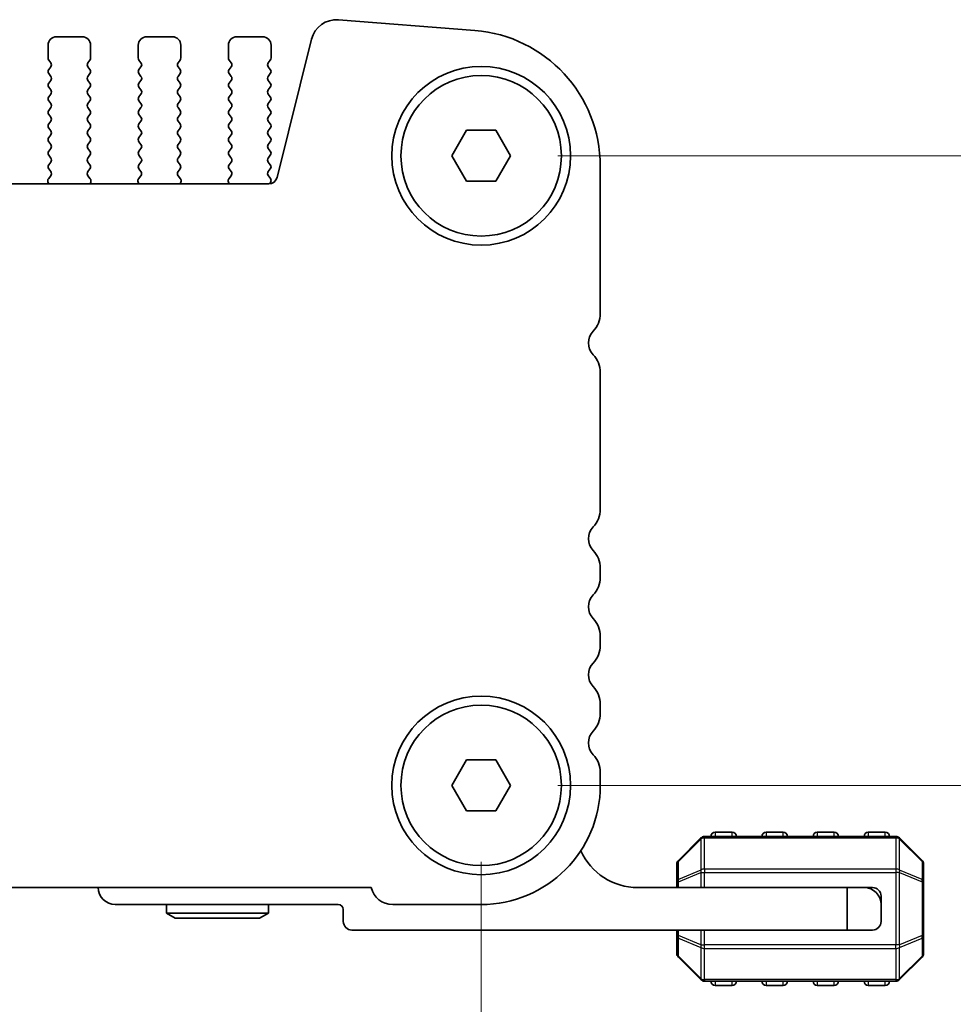
# Model space of a CAD drawing. Units: millimetres. Extents: x 0 to 7554, y 0 to 1124.
# Drawn here: x 1967 to 2022, y 456 to 514 of the extents above; entities that cross this region are included whole.
import ezdxf

# ---------------------------------------------------------------- set-up
doc = ezdxf.new("R2010")
doc.units = ezdxf.units.MM
for name, color, linetype, lineweight in [('Dimension (ISO)', 7, 'Continuous', 18), ('Visible (ISO)', 7, 'Continuous', 35), ('Visible Narrow (ISO)', 7, 'Continuous', 25)]:
    doc.layers.add(name, color=color, linetype=linetype, lineweight=lineweight)
doc.styles.add('Note Text (TK)', font='txt')
doc.dimstyles.new('Default - Method 1b (TK)', dxfattribs={"dimscale": 3, "dimtxt": 2.5, "dimasz": 2.5, "dimexe": 1, "dimexo": 1.5, "dimgap": 1, "dimtad": 1, "dimtoh": 1, "dimrnd": 1e-08, "dimdsep": 46, "dimtxsty": 'Note Text (TK)', "dimcen": 0.09, "dimdle": 5, "dimclrd": 100, "dimclre": 100, "dimclrt": 7, "dimadec": 1, "dimazin": 1, "dimtfac": 1, "dimtmove": 0, "dimatfit": 3, "dimfxl": 0, "dimtolj": 1, "dimlwd": -1, "dimlwe": -1, "dimarcsym": 0})

# ---------------------------------------------------------------- blocks, each defined once
blk = doc.blocks.new('*D45')
at = {"layer": 'Defpoints', "color": 0, "transparency": 16777216}
for p in [(1994.045, 505.561), (1994.045, 468.561), (2036.845, 468.561)]:
    blk.add_point(p, dxfattribs=at)
at = {"layer": 'Dimension (ISO)', "color": 100, "transparency": 16777216}
for p, q in [((1998.545, 505.561), (2039.845, 505.561)), ((2036.845, 498.061), (2036.845, 476.061)), ((1998.545, 468.561), (2039.845, 468.561))]:
    blk.add_line(p, q, dxfattribs=at)
for points in [[(2035.595, 498.061), (2038.095, 498.061), (2036.845, 505.561)], [(2035.595, 476.061), (2038.095, 476.061), (2036.845, 468.561)]]:
    blk.add_solid(points, dxfattribs=at)
at = {"layer": 'Dimension (ISO)', "color": 7, "transparency": 16777216, "insert": (2030.095, 482.224), "char_height": 7.5, "attachment_point": 4, "rotation": 90, "style": 'Note Text (TK)'}
blk.add_mtext('\\A1;37', dxfattribs=at)
blk = doc.blocks.new('*D46')
at = {"layer": 'Defpoints', "color": 0, "transparency": 16777216}
for p in [(1776.045, 468.561), (1994.045, 468.561), (1994.045, 428.707)]:
    blk.add_point(p, dxfattribs=at)
at = {"layer": 'Dimension (ISO)', "color": 100, "transparency": 16777216}
for p, q in [((1776.045, 464.061), (1776.045, 425.707)), ((1994.045, 464.061), (1994.045, 425.707)), ((1783.545, 428.707), (1986.545, 428.707))]:
    blk.add_line(p, q, dxfattribs=at)
for points in [[(1783.545, 429.957), (1783.545, 427.457), (1776.045, 428.707)], [(1986.545, 429.957), (1986.545, 427.457), (1994.045, 428.707)]]:
    blk.add_solid(points, dxfattribs=at)
at = {"layer": 'Dimension (ISO)', "color": 7, "transparency": 16777216, "insert": (1877.396, 435.457), "char_height": 7.5, "attachment_point": 4, "style": 'Note Text (TK)'}
blk.add_mtext('\\A1;218', dxfattribs=at)

msp = doc.modelspace()

# ---------------------------------------------------------------- linework, layer by layer
at = {"layer": 'Visible (ISO)'}
for p, q in [((1993.6699, 512.9263), (1985.6516, 513.5548)), ((1970.5947, 512.5606), (1969.0947, 512.5606)), ((1975.8947, 512.5606), (1974.3947, 512.5606)), ((1981.1947, 512.5606), (1979.6947, 512.5606)), ((1984.0789, 512.4223), (1982.0521, 504.293)), ((1968.5947, 512.0606), (1968.5947, 511.3106)), ((1971.0947, 511.3106), (1971.0947, 512.0606)), ((1973.8947, 512.0606), (1973.8947, 511.3106)), ((1976.3947, 511.3106), (1976.3947, 512.0606)), ((1979.1947, 512.0606), (1979.1947, 511.3106)), ((1981.6947, 511.3106), (1981.6947, 512.0606)), ((1968.6347, 511.1906), (1968.7547, 511.0306)), ((1970.9347, 511.0306), (1971.0547, 511.1906)), ((1973.9347, 511.1906), (1974.0547, 511.0306)), ((1976.2347, 511.0306), (1976.3547, 511.1906)), ((1979.2347, 511.1906), (1979.3547, 511.0306)), ((1981.5347, 511.0306), (1981.6547, 511.1906)), ((1968.7547, 510.7906), (1968.6347, 510.6306)), ((1968.6347, 510.3906), (1968.7547, 510.2306)), ((1971.0547, 510.6306), (1970.9347, 510.7906)), ((1970.9347, 510.2306), (1971.0547, 510.3906)), ((1974.0547, 510.7906), (1973.9347, 510.6306)), ((1973.9347, 510.3906), (1974.0547, 510.2306)), ((1976.3547, 510.6306), (1976.2347, 510.7906)), ((1976.2347, 510.2306), (1976.3547, 510.3906)), ((1979.3547, 510.7906), (1979.2347, 510.6306)), ((1979.2347, 510.3906), (1979.3547, 510.2306)), ((1981.6547, 510.6306), (1981.5347, 510.7906)), ((1981.5347, 510.2306), (1981.6547, 510.3906)), ((1968.7547, 509.9906), (1968.6347, 509.8306)), ((1971.0547, 509.8306), (1970.9347, 509.9906)), ((1974.0547, 509.9906), (1973.9347, 509.8306)), ((1976.3547, 509.8306), (1976.2347, 509.9906)), ((1979.3547, 509.9906), (1979.2347, 509.8306)), ((1981.6547, 509.8306), (1981.5347, 509.9906)), ((1968.6347, 509.5906), (1968.7547, 509.4306)), ((1968.7547, 509.1906), (1968.6347, 509.0306)), ((1970.9347, 509.4306), (1971.0547, 509.5906)), ((1971.0547, 509.0306), (1970.9347, 509.1906)), ((1973.9347, 509.5906), (1974.0547, 509.4306)), ((1974.0547, 509.1906), (1973.9347, 509.0306)), ((1976.2347, 509.4306), (1976.3547, 509.5906)), ((1976.3547, 509.0306), (1976.2347, 509.1906)), ((1979.2347, 509.5906), (1979.3547, 509.4306)), ((1979.3547, 509.1906), (1979.2347, 509.0306)), ((1981.5347, 509.4306), (1981.6547, 509.5906)), ((1981.6547, 509.0306), (1981.5347, 509.1906)), ((1968.6347, 508.7906), (1968.7547, 508.6306)), ((1970.9347, 508.6306), (1971.0547, 508.7906)), ((1973.9347, 508.7906), (1974.0547, 508.6306)), ((1976.2347, 508.6306), (1976.3547, 508.7906)), ((1979.2347, 508.7906), (1979.3547, 508.6306)), ((1981.5347, 508.6306), (1981.6547, 508.7906)), ((1968.7547, 508.3906), (1968.6347, 508.2306)), ((1971.0547, 508.2306), (1970.9347, 508.3906)), ((1974.0547, 508.3906), (1973.9347, 508.2306)), ((1976.3547, 508.2306), (1976.2347, 508.3906)), ((1979.3547, 508.3906), (1979.2347, 508.2306)), ((1981.6547, 508.2306), (1981.5347, 508.3906)), ((1968.6347, 507.9906), (1968.7547, 507.8306)), ((1968.7547, 507.5906), (1968.6347, 507.4306)), ((1970.9347, 507.8306), (1971.0547, 507.9906)), ((1971.0547, 507.4306), (1970.9347, 507.5906)), ((1973.9347, 507.9906), (1974.0547, 507.8306)), ((1974.0547, 507.5906), (1973.9347, 507.4306)), ((1976.2347, 507.8306), (1976.3547, 507.9906)), ((1976.3547, 507.4306), (1976.2347, 507.5906)), ((1979.2347, 507.9906), (1979.3547, 507.8306)), ((1979.3547, 507.5906), (1979.2347, 507.4306)), ((1981.5347, 507.8306), (1981.6547, 507.9906)), ((1981.6547, 507.4306), (1981.5347, 507.5906)), ((1968.6347, 507.1906), (1968.7547, 507.0306)), ((1970.9347, 507.0306), (1971.0547, 507.1906)), ((1973.9347, 507.1906), (1974.0547, 507.0306)), ((1976.2347, 507.0306), (1976.3547, 507.1906)), ((1979.2347, 507.1906), (1979.3547, 507.0306)), ((1981.5347, 507.0306), (1981.6547, 507.1906)), ((1992.3127, 505.5606), (1993.1787, 507.0606)), ((1993.1787, 507.0606), (1994.9107, 507.0606)), ((1994.9107, 507.0606), (1995.7768, 505.5606)), ((1968.7547, 506.7906), (1968.6347, 506.6306)), ((1968.6347, 506.3906), (1968.7547, 506.2306)), ((1971.0547, 506.6306), (1970.9347, 506.7906)), ((1970.9347, 506.2306), (1971.0547, 506.3906)), ((1974.0547, 506.7906), (1973.9347, 506.6306)), ((1973.9347, 506.3906), (1974.0547, 506.2306)), ((1976.3547, 506.6306), (1976.2347, 506.7906)), ((1976.2347, 506.2306), (1976.3547, 506.3906)), ((1979.3547, 506.7906), (1979.2347, 506.6306)), ((1979.2347, 506.3906), (1979.3547, 506.2306)), ((1981.6547, 506.6306), (1981.5347, 506.7906)), ((1981.5347, 506.2306), (1981.6547, 506.3906)), ((1968.7547, 505.9906), (1968.6347, 505.8306)), ((1971.0547, 505.8306), (1970.9347, 505.9906)), ((1974.0547, 505.9906), (1973.9347, 505.8306)), ((1976.3547, 505.8306), (1976.2347, 505.9906)), ((1979.3547, 505.9906), (1979.2347, 505.8306)), ((1981.6547, 505.8306), (1981.5347, 505.9906)), ((1968.6347, 505.5906), (1968.7547, 505.4306)), ((1968.7547, 505.1906), (1968.6347, 505.0306)), ((1970.9347, 505.4306), (1971.0547, 505.5906)), ((1971.0547, 505.0306), (1970.9347, 505.1906)), ((1973.9347, 505.5906), (1974.0547, 505.4306)), ((1974.0547, 505.1906), (1973.9347, 505.0306)), ((1976.2347, 505.4306), (1976.3547, 505.5906)), ((1976.3547, 505.0306), (1976.2347, 505.1906)), ((1979.2347, 505.5906), (1979.3547, 505.4306)), ((1979.3547, 505.1906), (1979.2347, 505.0306)), ((1981.5347, 505.4306), (1981.6547, 505.5906)), ((1981.6547, 505.0306), (1981.5347, 505.1906)), ((1993.1787, 504.0606), (1992.3127, 505.5606)), ((1995.7768, 505.5606), (1994.9107, 504.0606)), ((1968.6347, 504.7906), (1968.753, 504.6328)), ((1970.9364, 504.6328), (1971.0547, 504.7906)), ((1973.9347, 504.7906), (1974.053, 504.6328)), ((1976.2364, 504.6328), (1976.3547, 504.7906)), ((1979.2347, 504.7906), (1979.353, 504.6328)), ((1981.5364, 504.6328), (1981.6547, 504.7906)), ((2001.0447, 496.2955), (2001.0447, 504.9507)), ((1968.5877, 504.0182), (1968.6297, 503.914)), ((1968.7509, 504.39), (1968.6153, 504.2158)), ((1971.0741, 504.2158), (1970.9385, 504.39)), ((1971.0598, 503.914), (1971.1017, 504.0182)), ((1973.8877, 504.0182), (1973.9297, 503.914)), ((1974.0509, 504.39), (1973.9153, 504.2158)), ((1976.3741, 504.2158), (1976.2385, 504.39)), ((1976.3598, 503.914), (1976.4017, 504.0182)), ((1979.1877, 504.0182), (1979.2297, 503.914)), ((1979.3509, 504.39), (1979.2153, 504.2158)), ((1981.6564, 504.2303), (1981.5385, 504.39)), ((1981.598, 503.9149), (1981.6554, 503.9915)), ((1994.9107, 504.0606), (1993.1787, 504.0606)), ((1981.5669, 503.914), (1788.5225, 503.914)), ((2001.0447, 484.7955), (2001.0447, 492.8256)), ((2001.0447, 480.7955), (2001.0447, 481.3256)), ((2001.0447, 476.7955), (2001.0447, 477.3256)), ((2001.0447, 472.7955), (2001.0447, 473.3256)), ((1992.3127, 468.5606), (1993.1787, 470.0606)), ((1993.1787, 470.0606), (1994.9107, 470.0606)), ((1994.9107, 470.0606), (1995.7768, 468.5606)), ((2001.0447, 468.5606), (2001.0447, 469.3256)), ((1993.1787, 467.0606), (1992.3127, 468.5606)), ((1995.7768, 468.5606), (1994.9107, 467.0606)), ((1994.9107, 467.0606), (1993.1787, 467.0606)), ((2008.7947, 465.8106), (2007.7947, 465.8106)), ((2011.7947, 465.8106), (2010.7947, 465.8106)), ((2014.7947, 465.8106), (2013.7947, 465.8106)), ((2017.7947, 465.8106), (2016.7947, 465.8106)), ((2006.9568, 465.4727), (2005.6326, 464.1484)), ((2018.4204, 465.5606), (2007.169, 465.5606)), ((2019.9568, 464.1484), (2018.6326, 465.4727)), ((2005.5447, 463.9363), (2005.5447, 462.8878)), ((2020.0447, 462.8878), (2020.0447, 463.9363)), ((1782.5096, 462.5606), (1987.5798, 462.5606)), ((2003.2447, 462.5606), (2015.5447, 462.5606)), ((2005.5447, 462.8878), (2005.5447, 462.5606)), ((2015.5447, 462.5606), (2016.5447, 462.5606)), ((2015.5447, 460.0606), (2015.5447, 462.5606)), ((2017.0447, 462.5606), (2016.5447, 462.5606)), ((2020.0447, 459.7334), (2020.0447, 462.8878)), ((2017.5447, 462.0606), (2017.5447, 461.5606)), ((1985.6447, 461.5606), (1972.5447, 461.5606)), ((1975.5447, 461.5606), (1975.5447, 461.0606)), ((1981.5447, 461.5606), (1981.5447, 461.0606)), ((1985.9447, 460.5606), (1985.9447, 461.2606)), ((1988.8447, 461.5606), (1994.0447, 461.5606)), ((2017.5447, 461.5606), (2017.5447, 460.5606)), ((1981.5447, 461.0606), (1975.5447, 461.0606)), ((1976.0643, 460.7606), (1975.5447, 461.0606)), ((1976.0643, 460.7606), (1981.0251, 460.7606)), ((1981.0251, 460.7606), (1981.5447, 461.0606)), ((2015.5447, 460.0606), (1986.4447, 460.0606)), ((2005.5447, 460.0606), (2005.5447, 459.7334)), ((2017.0447, 460.0606), (2015.5447, 460.0606)), ((2005.5447, 459.7334), (2005.5447, 458.6848)), ((2020.0447, 458.6848), (2020.0447, 459.7334)), ((2005.6326, 458.4727), (2006.9568, 457.1484)), ((2018.6326, 457.1484), (2019.9568, 458.4727)), ((2007.169, 457.0606), (2018.4204, 457.0606)), ((2007.7947, 456.8106), (2008.7947, 456.8106)), ((2010.7947, 456.8106), (2011.7947, 456.8106)), ((2013.7947, 456.8106), (2014.7947, 456.8106)), ((2016.7947, 456.8106), (2017.7947, 456.8106))]:
    msp.add_line(p, q, dxfattribs=at)
for centre, radius in [((1994.0447, 505.5606), 5.25), ((1994.0447, 505.5606), 4.715), ((1994.0447, 468.5606), 5.25), ((1994.0447, 468.5606), 4.715)]:
    msp.add_circle(centre, radius, dxfattribs=at)
for centre, radius, start, end in [((1985.5344, 512.0594), 1.5, 85.517589, 166), ((1993.0447, 504.9507), 8, 0, 85.517589), ((1969.0947, 512.0606), 0.5, 90, 180), ((1970.5947, 512.0606), 0.5, 0, 90), ((1974.3947, 512.0606), 0.5, 90, 180), ((1975.8947, 512.0606), 0.5, 0, 90), ((1979.6947, 512.0606), 0.5, 90, 180), ((1981.1947, 512.0606), 0.5, 0, 90), ((1968.7947, 511.3106), 0.2, 180, 216.869898), ((1968.5947, 510.9106), 0.2, 323.130102, 36.869898), ((1971.0947, 510.9106), 0.2, 143.130102, 216.869898), ((1970.8947, 511.3106), 0.2, 323.130102, 0), ((1974.0947, 511.3106), 0.2, 180, 216.869898), ((1973.8947, 510.9106), 0.2, 323.130102, 36.869898), ((1976.3947, 510.9106), 0.2, 143.130102, 216.869898), ((1976.1947, 511.3106), 0.2, 323.130102, 0), ((1979.3947, 511.3106), 0.2, 180, 216.869898), ((1979.1947, 510.9106), 0.2, 323.130102, 36.869898), ((1981.6947, 510.9106), 0.2, 143.130102, 216.869898), ((1981.4947, 511.3106), 0.2, 323.130102, 0), ((1968.7947, 510.5106), 0.2, 143.130102, 216.869898), ((1970.8947, 510.5106), 0.2, 323.130102, 36.869898), ((1974.0947, 510.5106), 0.2, 143.130102, 216.869898), ((1976.1947, 510.5106), 0.2, 323.130102, 36.869898), ((1979.3947, 510.5106), 0.2, 143.130102, 216.869898), ((1981.4947, 510.5106), 0.2, 323.130102, 36.869898), ((1968.7947, 509.7106), 0.2, 143.130102, 216.869898), ((1968.5947, 510.1106), 0.2, 323.130102, 36.869898), ((1971.0947, 510.1106), 0.2, 143.130102, 216.869898), ((1970.8947, 509.7106), 0.2, 323.130102, 36.869898), ((1974.0947, 509.7106), 0.2, 143.130102, 216.869898), ((1973.8947, 510.1106), 0.2, 323.130102, 36.869898), ((1976.3947, 510.1106), 0.2, 143.130102, 216.869898), ((1976.1947, 509.7106), 0.2, 323.130102, 36.869898), ((1979.3947, 509.7106), 0.2, 143.130102, 216.869898), ((1979.1947, 510.1106), 0.2, 323.130102, 36.869898), ((1981.6947, 510.1106), 0.2, 143.130102, 216.869898), ((1981.4947, 509.7106), 0.2, 323.130102, 36.869898), ((1968.5947, 509.3106), 0.2, 323.130102, 36.869898), ((1971.0947, 509.3106), 0.2, 143.130102, 216.869898), ((1973.8947, 509.3106), 0.2, 323.130102, 36.869898), ((1976.3947, 509.3106), 0.2, 143.130102, 216.869898), ((1979.1947, 509.3106), 0.2, 323.130102, 36.869898), ((1981.6947, 509.3106), 0.2, 143.130102, 216.869898), ((1968.7947, 508.9106), 0.2, 143.130102, 216.869898), ((1968.5947, 508.5106), 0.2, 323.130102, 36.869898), ((1971.0947, 508.5106), 0.2, 143.130102, 216.869898), ((1970.8947, 508.9106), 0.2, 323.130102, 36.869898), ((1974.0947, 508.9106), 0.2, 143.130102, 216.869898), ((1973.8947, 508.5106), 0.2, 323.130102, 36.869898), ((1976.3947, 508.5106), 0.2, 143.130102, 216.869898), ((1976.1947, 508.9106), 0.2, 323.130102, 36.869898), ((1979.3947, 508.9106), 0.2, 143.130102, 216.869898), ((1979.1947, 508.5106), 0.2, 323.130102, 36.869898), ((1981.6947, 508.5106), 0.2, 143.130102, 216.869898), ((1981.4947, 508.9106), 0.2, 323.130102, 36.869898), ((1968.7947, 508.1106), 0.2, 143.130102, 216.869898), ((1970.8947, 508.1106), 0.2, 323.130102, 36.869898), ((1974.0947, 508.1106), 0.2, 143.130102, 216.869898), ((1976.1947, 508.1106), 0.2, 323.130102, 36.869898), ((1979.3947, 508.1106), 0.2, 143.130102, 216.869898), ((1981.4947, 508.1106), 0.2, 323.130102, 36.869898), ((1968.5947, 507.7106), 0.2, 323.130102, 36.869898), ((1971.0947, 507.7106), 0.2, 143.130102, 216.869898), ((1973.8947, 507.7106), 0.2, 323.130102, 36.869898), ((1976.3947, 507.7106), 0.2, 143.130102, 216.869898), ((1979.1947, 507.7106), 0.2, 323.130102, 36.869898), ((1981.6947, 507.7106), 0.2, 143.130102, 216.869898), ((1968.7947, 507.3106), 0.2, 143.130102, 216.869898), ((1968.5947, 506.9106), 0.2, 323.130102, 36.869898), ((1971.0947, 506.9106), 0.2, 143.130102, 216.869898), ((1970.8947, 507.3106), 0.2, 323.130102, 36.869898), ((1974.0947, 507.3106), 0.2, 143.130102, 216.869898), ((1973.8947, 506.9106), 0.2, 323.130102, 36.869898), ((1976.3947, 506.9106), 0.2, 143.130102, 216.869898), ((1976.1947, 507.3106), 0.2, 323.130102, 36.869898), ((1979.3947, 507.3106), 0.2, 143.130102, 216.869898), ((1979.1947, 506.9106), 0.2, 323.130102, 36.869898), ((1981.6947, 506.9106), 0.2, 143.130102, 216.869898), ((1981.4947, 507.3106), 0.2, 323.130102, 36.869898), ((1968.7947, 506.5106), 0.2, 143.130102, 216.869898), ((1970.8947, 506.5106), 0.2, 323.130102, 36.869898), ((1974.0947, 506.5106), 0.2, 143.130102, 216.869898), ((1976.1947, 506.5106), 0.2, 323.130102, 36.869898), ((1979.3947, 506.5106), 0.2, 143.130102, 216.869898), ((1981.4947, 506.5106), 0.2, 323.130102, 36.869898), ((1968.7947, 505.7106), 0.2, 143.130102, 216.869898), ((1968.5947, 506.1106), 0.2, 323.130102, 36.869898), ((1971.0947, 506.1106), 0.2, 143.130102, 216.869898), ((1970.8947, 505.7106), 0.2, 323.130102, 36.869898), ((1974.0947, 505.7106), 0.2, 143.130102, 216.869898), ((1973.8947, 506.1106), 0.2, 323.130102, 36.869898), ((1976.3947, 506.1106), 0.2, 143.130102, 216.869898), ((1976.1947, 505.7106), 0.2, 323.130102, 36.869898), ((1979.3947, 505.7106), 0.2, 143.130102, 216.869898), ((1979.1947, 506.1106), 0.2, 323.130102, 36.869898), ((1981.6947, 506.1106), 0.2, 143.130102, 216.869898), ((1981.4947, 505.7106), 0.2, 323.130102, 36.869898), ((1968.5947, 505.3106), 0.2, 323.130102, 36.869898), ((1971.0947, 505.3106), 0.2, 143.130102, 216.869898), ((1973.8947, 505.3106), 0.2, 323.130102, 36.869898), ((1976.3947, 505.3106), 0.2, 143.130102, 216.869898), ((1979.1947, 505.3106), 0.2, 323.130102, 36.869898), ((1981.6947, 505.3106), 0.2, 143.130102, 216.869898), ((1968.7947, 504.9106), 0.2, 143.130102, 216.869898), ((1968.593, 504.5128), 0.2, 322.118188, 36.869898), ((1971.0964, 504.5128), 0.2, 143.130102, 217.881812), ((1970.8947, 504.9106), 0.2, 323.130102, 36.869898), ((1974.0947, 504.9106), 0.2, 143.130102, 216.869898), ((1973.893, 504.5128), 0.2, 322.118188, 36.869898), ((1976.3964, 504.5128), 0.2, 143.130102, 217.881812), ((1976.1947, 504.9106), 0.2, 323.130102, 36.869898), ((1979.3947, 504.9106), 0.2, 143.130102, 216.869898), ((1979.193, 504.5128), 0.2, 322.118188, 36.869898), ((1981.6964, 504.5128), 0.2, 143.130102, 217.881812), ((1981.4947, 504.9106), 0.2, 323.130102, 36.869898), ((1968.7732, 504.0929), 0.2, 142.118188, 201.930223), ((1970.9162, 504.0929), 0.2, 338.069777, 37.881812), ((1974.0732, 504.0929), 0.2, 142.118188, 201.930223), ((1976.2162, 504.0929), 0.2, 338.069777, 37.881812), ((1979.3732, 504.0929), 0.2, 142.118188, 201.930223), ((1981.5669, 504.414), 0.5, 270, 346), ((1981.4954, 504.1115), 0.2, 323.130102, 36.424717), ((1999.5447, 496.2955), 1.5, 316.05448, 0), ((2001.3447, 494.5606), 1, 136.05448, 223.94552), ((1999.5447, 492.8256), 1.5, 0, 43.94552), ((1999.5447, 484.7955), 1.5, 316.05448, 0), ((2001.3447, 483.0606), 1, 136.05448, 223.94552), ((1999.5447, 481.3256), 1.5, 0, 43.94552), ((1999.5447, 480.7955), 1.5, 316.05448, 0), ((2001.3447, 479.0606), 1, 136.05448, 223.94552), ((1999.5447, 477.3256), 1.5, 0, 43.94552), ((1999.5447, 476.7955), 1.5, 316.05448, 0), ((2001.3447, 475.0606), 1, 136.05448, 223.94552), ((1999.5447, 473.3256), 1.5, 0, 43.94552), ((1999.5447, 472.7955), 1.5, 316.05448, 0), ((2001.3447, 471.0606), 1, 136.05448, 223.94552), ((1999.5447, 469.3256), 1.5, 0, 43.94552), ((1994.0447, 468.5606), 7, 270, 0), ((2007.7947, 465.5606), 0.25, 90, 180), ((2008.7947, 465.5606), 0.25, 0, 90), ((2010.7947, 465.5606), 0.25, 90, 180), ((2011.7947, 465.5606), 0.25, 0, 90), ((2013.7947, 465.5606), 0.25, 90, 180), ((2014.7947, 465.5606), 0.25, 0, 90), ((2016.7947, 465.5606), 0.25, 90, 180), ((2017.7947, 465.5606), 0.25, 0, 90), ((2007.169, 465.2606), 0.3, 90, 135), ((2018.4204, 465.2606), 0.3, 45, 90), ((2003.2447, 466.2366), 3.676, 204.380306, 270), ((2005.8447, 463.9363), 0.3, 135, 180), ((2019.7447, 463.9363), 0.3, 0, 45), ((1972.5447, 462.5606), 1, 180, 270), ((1988.8447, 462.8606), 1.3, 193.342364, 270), ((2016.5447, 461.5606), 1, 0, 90), ((2017.0447, 462.0606), 0.5, 0, 90), ((1985.6447, 461.2606), 0.3, 0, 90), ((1986.4447, 460.5606), 0.5, 180, 270), ((2017.0447, 460.5606), 0.5, 270, 0), ((2005.8447, 458.6848), 0.3, 180, 225), ((2019.7447, 458.6848), 0.3, 315, 0), ((2007.169, 457.3606), 0.3, 225, 270), ((2018.4204, 457.3606), 0.3, 270, 315), ((2007.7947, 457.0606), 0.25, 180, 270), ((2008.7947, 457.0606), 0.25, 270, 0), ((2010.7947, 457.0606), 0.25, 180, 270), ((2011.7947, 457.0606), 0.25, 270, 0), ((2013.7947, 457.0606), 0.25, 180, 270), ((2014.7947, 457.0606), 0.25, 270, 0), ((2016.7947, 457.0606), 0.25, 180, 270), ((2017.7947, 457.0606), 0.25, 270, 0)]:
    msp.add_arc(centre, radius, start, end, dxfattribs=at)
at = {"layer": 'Visible Narrow (ISO)'}
for p, q in [((2007.7947, 465.8106), (2007.7947, 465.5606)), ((2008.7947, 465.5606), (2008.7947, 465.8106)), ((2010.7947, 465.8106), (2010.7947, 465.5606)), ((2011.7947, 465.5606), (2011.7947, 465.8106)), ((2013.7947, 465.8106), (2013.7947, 465.5606)), ((2014.7947, 465.5606), (2014.7947, 465.8106)), ((2016.7947, 465.8106), (2016.7947, 465.5606)), ((2017.7947, 465.5606), (2017.7947, 465.8106)), ((2005.6326, 464.0863), (2006.9568, 465.4106)), ((2006.9568, 465.4106), (2006.9568, 463.5863)), ((2007.169, 465.4727), (2007.169, 465.5606)), ((2007.169, 463.6484), (2007.169, 465.4727)), ((2007.169, 465.4727), (2018.4204, 465.4727)), ((2018.4204, 465.4727), (2018.4204, 465.5606)), ((2018.4204, 465.4727), (2018.4204, 463.6484)), ((2018.6326, 463.5863), (2018.6326, 465.4106)), ((2018.6326, 465.4106), (2019.9568, 464.0863)), ((2005.6326, 463.0378), (2005.6326, 464.0863)), ((2019.9568, 464.0863), (2019.9568, 463.0378)), ((2006.9568, 463.5863), (2005.6326, 463.0378)), ((2007.169, 463.6484), (2007.169, 463.4363)), ((2018.4204, 463.6484), (2007.169, 463.6484)), ((2018.4204, 463.6484), (2018.4204, 463.4363)), ((2019.9568, 463.0378), (2018.6326, 463.5863)), ((2005.6326, 462.8878), (2006.9568, 463.4363)), ((2006.9568, 463.4363), (2007.169, 463.4363)), ((2006.9568, 463.4363), (2006.9568, 462.5606)), ((2007.169, 462.5606), (2007.169, 463.4363)), ((2007.169, 463.4363), (2018.4204, 463.4363)), ((2018.6326, 463.4363), (2018.4204, 463.4363)), ((2018.4204, 463.4363), (2018.4204, 459.1848)), ((2018.6326, 459.1848), (2018.6326, 463.4363)), ((2018.6326, 463.4363), (2019.9568, 462.8878)), ((2005.6326, 462.8878), (2005.5447, 462.8878)), ((2005.6326, 462.5606), (2005.6326, 462.8878)), ((2020.0447, 462.8878), (2019.9568, 462.8878)), ((2019.9568, 462.8878), (2019.9568, 459.7334)), ((2005.6326, 459.7334), (2005.6326, 460.0606)), ((2006.9568, 460.0606), (2006.9568, 459.1848)), ((2007.169, 459.1848), (2007.169, 460.0606)), ((2005.5447, 459.7334), (2005.6326, 459.7334)), ((2006.9568, 459.1848), (2005.6326, 459.7334)), ((2005.6326, 458.5348), (2005.6326, 459.5834)), ((2005.6326, 459.5834), (2006.9568, 459.0348)), ((2019.9568, 459.7334), (2018.6326, 459.1848)), ((2018.6326, 459.0348), (2019.9568, 459.5834)), ((2019.9568, 459.7334), (2020.0447, 459.7334)), ((2019.9568, 459.5834), (2019.9568, 458.5348)), ((2006.9568, 459.1848), (2007.169, 459.1848)), ((2006.9568, 459.0348), (2006.9568, 457.2106)), ((2007.169, 458.9727), (2007.169, 459.1848)), ((2018.4204, 459.1848), (2007.169, 459.1848)), ((2007.169, 458.9727), (2018.4204, 458.9727)), ((2007.169, 457.1484), (2007.169, 458.9727)), ((2018.4204, 458.9727), (2018.4204, 459.1848)), ((2018.6326, 459.1848), (2018.4204, 459.1848)), ((2018.4204, 458.9727), (2018.4204, 457.1484)), ((2018.6326, 457.2106), (2018.6326, 459.0348)), ((2006.9568, 457.2106), (2005.6326, 458.5348)), ((2019.9568, 458.5348), (2018.6326, 457.2106)), ((2007.169, 457.1484), (2007.169, 457.0606)), ((2018.4204, 457.1484), (2007.169, 457.1484)), ((2018.4204, 457.1484), (2018.4204, 457.0606)), ((2007.7947, 457.0606), (2007.7947, 456.8106)), ((2008.7947, 456.8106), (2008.7947, 457.0606)), ((2010.7947, 457.0606), (2010.7947, 456.8106)), ((2011.7947, 456.8106), (2011.7947, 457.0606)), ((2013.7947, 457.0606), (2013.7947, 456.8106)), ((2014.7947, 456.8106), (2014.7947, 457.0606)), ((2016.7947, 457.0606), (2016.7947, 456.8106)), ((2017.7947, 456.8106), (2017.7947, 457.0606))]:
    msp.add_line(p, q, dxfattribs=at)
for centre, major_axis, ratio, start_param, end_param in [((2007.169, 465.2606), (-0.2121, 0.2121), 0.2810846, 0, 0.5480284), ((2007.169, 465.2606), (0.3, 0), 0.7071068, 1.5707963, 2.3561945), ((2018.4204, 465.2606), (-0.3, 0), 0.7071068, 3.9269908, 4.712389), ((2018.4204, 465.2606), (0.2121, 0.2121), 0.2810846, 5.7351569, 6.2831853), ((2005.8447, 463.9363), (-0.3, 0), 0.7071068, 5.4977871, 6.2831853), ((2005.8447, 463.9363), (-0.2121, 0.2121), 0.2810846, 0, 0.5480284), ((2019.7447, 463.9363), (0.2121, 0.2121), 0.2810846, 5.7351569, 6.2831853), ((2019.7447, 463.9363), (0.3, 0), 0.7071068, 0, 0.7853982), ((2007.169, 463.4363), (0.1148, -0.2772), 0.6785983, 3.8903464, 4.4383748), ((2007.169, 463.4363), (0.3, 0), 0.7071068, 1.5707963, 2.3561945), ((2018.4204, 463.4363), (-0.3, 0), 0.7071068, 3.9269908, 4.712389), ((2018.4204, 463.4363), (-0.1148, -0.2772), 0.6785983, 1.8448105, 2.3928389), ((2005.8447, 462.8878), (-0.3, 0), 0.7071068, 5.4977871, 6.2831853), ((2005.8447, 462.8878), (-0.1148, 0.2772), 0.6785983, 0.7487537, 1.2967821), ((2019.7447, 462.8878), (-0.1148, -0.2772), 0.6785983, 1.8448105, 2.3928389), ((2019.7447, 462.8878), (0.3, 0), 0.7071068, 0, 0.7853982), ((2005.8447, 459.7334), (-0.3, 0), 0.7071068, 0, 0.7853982), ((2005.8447, 459.7334), (0.1148, 0.2772), 0.6785983, 1.8448105, 2.3928389), ((2019.7447, 459.7334), (0.1148, -0.2772), 0.6785983, 0.7487537, 1.2967821), ((2019.7447, 459.7334), (0.3, 0), 0.7071068, 5.4977871, 6.2831853), ((2007.169, 459.1848), (0.1148, 0.2772), 0.6785983, 1.8448105, 2.3928389), ((2007.169, 459.1848), (0.3, 0), 0.7071068, 3.9269908, 4.712389), ((2018.4204, 459.1848), (-0.3, 0), 0.7071068, 1.5707963, 2.3561945), ((2018.4204, 459.1848), (-0.1148, 0.2772), 0.6785983, 3.8903464, 4.4383748), ((2005.8447, 458.6848), (-0.3, 0), 0.7071068, 0, 0.7853982), ((2005.8447, 458.6848), (-0.2121, -0.2121), 0.2810846, 5.7351569, 6.2831853), ((2019.7447, 458.6848), (0.3, 0), 0.7071068, 5.4977871, 6.2831853), ((2019.7447, 458.6848), (0.2121, -0.2121), 0.2810846, 0, 0.5480284), ((2007.169, 457.3606), (-0.2121, -0.2121), 0.2810846, 5.7351569, 6.2831853), ((2007.169, 457.3606), (0.3, 0), 0.7071068, 3.9269908, 4.712389), ((2018.4204, 457.3606), (-0.3, 0), 0.7071068, 1.5707963, 2.3561945), ((2018.4204, 457.3606), (0.2121, -0.2121), 0.2810846, 0, 0.5480284)]:
    msp.add_ellipse(centre, major_axis=major_axis, ratio=ratio, start_param=start_param, end_param=end_param, dxfattribs=at)

# ---------------------------------------------------------------- dimensions: what is measured, and where the dimension line sits
at = {"layer": 'Dimension (ISO)', "color": 100, "true_color": 0x00ff3f}
for base, p1, angle, picture, middle in [((2036.8447, 468.5606), (1994.0447, 505.5606), 90, '*D45', (2036.8447, 487.0606)), ((1994.0447, 428.7067), (1776.0447, 468.5606), 180, '*D46', (1885.0447, 428.7067))]:
    dim = msp.add_linear_dim(base=base, p1=p1, p2=(1994.0447, 468.5606), angle=angle, dimstyle='Default - Method 1b (TK)', override={"dimtoh": 0, "dimdec": 2, "dimtp": 0, "dimtm": 0, "dimtdec": 2, "dimtofl": 0, "dimatfit": 1}, dxfattribs=at)
    dim.commit()
    dim.dimension.update_dxf_attribs({"geometry": picture, "text_midpoint": middle, "dimtype": 160})

doc.saveas('drawing.dxf')
